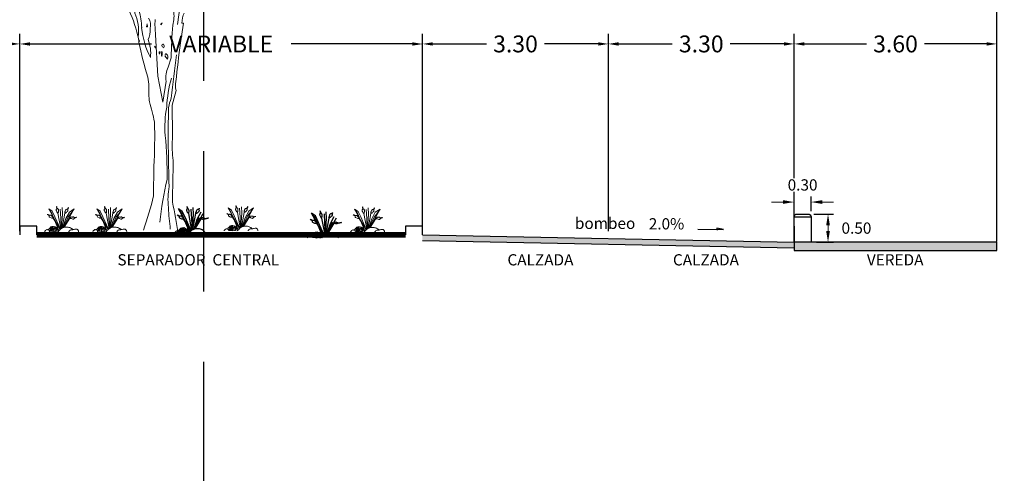
# Model space of a CAD drawing. Units: metres. Extents: x 224 to 873, y -932 to -267.
# Drawn here: x 586 to 603, y -363 to -355 of the extents above; entities that cross this region are included whole.
import ezdxf

# ---------------------------------------------------------------- set-up
doc = ezdxf.new("R2010")
doc.units = ezdxf.units.M
doc.linetypes.add('DASHED2', pattern=[0.375, 0.25, -0.125])
for name, color, linetype in [('01-CUADRICULA', 8, 'Continuous'), ('01-TRAZOS', 2, 'Continuous'), ('BLOQUES', 30, 'Continuous'), ('C-ANNO', 7, 'Continuous'), ('CASA', 170, 'Continuous'), ('estacionamiento', 54, 'Continuous'), ('Interferencia', 7, 'Continuous'), ('MARCO', 7, 'Continuous')]:
    doc.layers.add(name, color=color, linetype=linetype)
for name, color, linetype, lineweight in [('03-Cotas', 2, 'Continuous', 15), ('ARBOLES_ANTIGUOS', 251, 'Continuous', 0), ('JARDIN', 92, 'Continuous', 9)]:
    doc.layers.add(name, color=color, linetype=linetype, lineweight=lineweight)
doc.styles.add('simplex', font='romans.shx', dxfattribs={"width": 1.2})
doc.dimstyles.new('1 EN 100', dxfattribs={"dimscale": 0, "dimtxt": 0.2, "dimasz": 0.2, "dimexe": 0.1, "dimexo": 0.1, "dimgap": 0.01, "dimtad": 0, "dimtih": 1, "dimtoh": 1, "dimzin": 0, "dimdsep": 46, "dimtxsty": 'simplex', "dimcen": 0, "dimclrd": 252, "dimclre": 252, "dimclrt": 251, "dimadec": 0, "dimazin": 0, "dimtfac": 1, "dimtofl": 0, "dimtmove": 2, "dimatfit": 3, "dimfxl": 0.06, "dimtolj": 1, "dimtzin": 0, "dimlwd": 0, "dimarcsym": 0})
doc.dimstyles.get("Standard").update_dxf_attribs({"dimtxt": 0.18, "dimasz": 0.18, "dimexe": 0.18, "dimexo": 0.0625, "dimgap": 0.09, "dimtad": 0, "dimtih": 1, "dimtoh": 1, "dimdec": 4, "dimzin": 0, "dimdsep": 46, "dimtxsty": 'Standard', "dimcen": 0.09, "dimadec": 0, "dimazin": 0, "dimtfac": 1, "dimtdec": 4, "dimtofl": 0, "dimtmove": 0, "dimatfit": 3, "dimfxl": 1, "dimtolj": 1, "dimtzin": 0, "dimarcsym": 0})

# ---------------------------------------------------------------- blocks, each defined once
blk = doc.blocks.new('*D70')
at = {"layer": 'DEFPOINTS', "color": 0, "transparency": 16777216}
for p in [(599.721, -355.649), (599.721, -358.892), (596.423, -359.042)]:
    blk.add_point(p, dxfattribs=at)
at = {"layer": 'MARCO', "color": 0, "lineweight": -2, "transparency": 16777216}
for p, q in [((596.423, -358.98), (596.423, -355.469)), ((599.721, -358.83), (599.721, -355.469)), ((596.603, -355.649), (597.557, -355.649)), ((599.541, -355.649), (598.587, -355.649))]:
    blk.add_line(p, q, dxfattribs=at)
at = {"layer": 'MARCO', "color": 0, "transparency": 16777216}
for points in [[(596.603, -355.619), (596.603, -355.679), (596.423, -355.649)], [(599.541, -355.619), (599.541, -355.679), (599.721, -355.649)]]:
    blk.add_solid(points, dxfattribs=at)
at = {"layer": 'MARCO', "color": 0, "transparency": 16777216, "insert": (598.072, -355.649), "char_height": 0.3, "attachment_point": 5}
blk.add_mtext('\\A1;3.30', dxfattribs=at)
blk = doc.blocks.new('A$C13EF050F')
at = {"layer": 'BLOQUES', "color": 66}
for p, q in [((0.591, 0.088), (0.153, 0.876)), ((0.732, 0.17), (1.033, 0.712)), ((0.711, 0.164), (0.893, 0.571)), ((0.141, 0.069), (0.132, 0.072)), ((0.158, 0.068), (0.141, 0.095)), ((0.204, 0.112), (0.144, 0.102)), ((0.174, 0.107), (0.162, 0.13)), ((0.178, 0.057), (0.171, 0.056)), ((0.262, 0.029), (0.178, 0.149)), ((0.295, 0.019), (0.18, 0.014)), ((0.222, 0.136), (0.195, 0.166)), ((0.22, 0.089), (0.225, 0.187)), ((0.224, 0.171), (0.237, 0.193)), ((0.236, 0.066), (0.249, 0.199)), ((0.282, 0.017), (0.259, 0.202)), ((0.328, 0.042), (0.267, 0.205)), ((0.287, 0.151), (0.296, 0.212)), ((0.288, 0.163), (0.306, 0.213)), ((0.297, 0.186), (0.289, 0.21)), ((0.328, 0.166), (0.308, 0.213)), ((0.322, 0.054), (0.491, 0.134)), ((0.328, 0.077), (0.416, 0.194)), ((0.328, 0.008), (0.524, 0.072)), ((0.355, 0.113), (0.485, 0.142)), ((0.388, 0.157), (0.361, 0.211)), ((0.372, 0.135), (0.466, 0.161)), ((0.374, 0.023), (0.391, 0.004)), ((0.393, 0.029), (0.466, 0.004)), ((0.417, 0.148), (0.437, 0.183)), ((0.418, 0.034), (0.493, 0.131)), ((0.451, 0.157), (0.475, 0.152)), ((0.464, 0.093), (0.516, 0.092)), ((0.478, 0.057), (0.517, 0.09)), ((0.488, 0.093), (0.508, 0.107)), ((0.496, 0.004), (0.531, 0.039)), ((0.545, 0.033), (0.526, 0.039))]:
    blk.add_line(p, q, dxfattribs=at)
for points in [[(0.598, 0.095), (0.382, 0.577), (0.285, 0.789), (0.153, 0.876), (0.274, 0.692), (0.528, 0.076), (0.561, 0.054)], [(0.507, 0.708), (0.507, 0.708), (0.618, 0.112)], [(0.594, 0.861), (0.612, 0.52), (0.633, 0.123)], [(0.646, 0.132), (0.679, 0.686), (0.67, 0.923)], [(0.665, 0.143), (0.77, 0.708), (0.77, 0.708)], [(0.94, 0.755), (0.808, 0.501), (0.691, 0.156)], [(0.169, 0.059), (0.328, 0.008), (0.328, 0.214)]]:
    blk.add_lwpolyline(points, dxfattribs=at)
blk.add_lwpolyline([(0.466, 0.931, 0.077173), (0.45, 0.962, 0.052013), (0.457, 0.928, 0.064945), (0.469, 0.903, 0.119053), (0.5, 0.872)], format="xyb", close=True, dxfattribs=at)
for points in [[(0.891, 0.899, 0.064945), (0.881, 0.873, 0.119053), (0.881, 0.829, -0.166205), (0.879, 0.798, -0.078335), (0.865, 0.776, -0.038707), (0.827, 0.739, -0.049088), (0.803, 0.722, -0.039251), (0.77, 0.708, -0.040767), (0.77, 0.745)], [(0.899, 0.895, -0.094047), (0.881, 0.873, -0.190917), (0.839, 0.858, 0.242983), (0.806, 0.843, 0.059127), (0.792, 0.819, 0.035609), (0.776, 0.776, 0.048452), (0.77, 0.745)], [(0.101, 0.662), (0.101, 0.662, 0.052013), (0.13, 0.642, 0.064945), (0.156, 0.632, 0.119053), (0.2, 0.633, -0.166205), (0.231, 0.631, -0.078335), (0.253, 0.616, -0.038707), (0.291, 0.578, -0.049088), (0.307, 0.555, -0.039251), (0.321, 0.522), (0.321, 0.522), (0.588, 0.085)], [(0.101, 0.662, -0.077173), (0.134, 0.65, -0.094047), (0.156, 0.632, -0.190917), (0.171, 0.59, 0.242983), (0.186, 0.558), (0.253, 0.528, 0.048452), (0.284, 0.522, 0.040767), (0.321, 0.522)], [(0.18, 0.011, 0.040324), (0.179, 0.025, 0.054937), (0.17, 0.058, 0.167407), (0.162, 0.067, 0.172038), (0.148, 0.069, -0.10894), (0.125, 0.071, -0.075464), (0.108, 0.078, 0.105818), (0.096, 0.083, 0.16456), (0.083, 0.081, 0.040545), (0.042, 0.054, 0.055048), (0.019, 0.033, 0.049153), (0, 0.004)], [(0.525, 0), (0.539, 0.024), (0.554, 0.046), (0.57, 0.066), (0.586, 0.084), (0.603, 0.1), (0.621, 0.115), (0.639, 0.128), (0.657, 0.139), (0.676, 0.149), (0.695, 0.158), (0.715, 0.165), (0.736, 0.171), (0.758, 0.175), (0.781, 0.178), (0.806, 0.179), (0.832, 0.179), (0.861, 0.177), (0.891, 0.174), (0.922, 0.167), (0.954, 0.158), (0.987, 0.146, -0.126644), (1.106, 0.001)]]:
    blk.add_lwpolyline(points, format="xyb", dxfattribs=at)
at = {"layer": 'BLOQUES', "color": 66, "flags": 128}
for points in [[(0.742, 0.172), (0.956, 0.522, -0.040767), (0.983, 0.548, -0.048452), (1.009, 0.566, -0.021842), (1.032, 0.564), (1.069, 0.544), (1.084, 0.536), (1.118, 0.531), (1.145, 0.534), (1.149, 0.536, -0.096147), (1.211, 0.554), (1.211, 0.554, -0.145959), (1.149, 0.533)], [(1.149, 0.533), (1.124, 0.524), (1.102, 0.522), (1.089, 0.515), (1.065, 0.508), (1.045, 0.505), (1.032, 0.503, -0.073665), (0.99, 0.509, -0.039251), (0.956, 0.522), (0.956, 0.522)]]:
    blk.add_lwpolyline(points, format="xyb", dxfattribs=at)
at = {"layer": 'BLOQUES', "color": 66}
for centre, radius, start, end in [((0.476, 0.834), 0.039, 132.5761, 187.205), ((0.553, 0.844), 0.117, 187.205, 200.7402), ((0.745, 0.916), 0.322, 200.7402, 208.8978), ((0.408, 0.907), 0.0605, 312.5761, 355.8109), ((0.606, 0.84), 0.163, 208.8978, 219.9935), ((0.657, 0.883), 0.231, 219.9935, 229.3316), ((0.475, 0.83), 0.0487, 21.5755, 59.322), ((0.301, 0.806), 0.228, 334.5604, 343.5513), ((0.441, 0.817), 0.0849, 3.659, 21.5755), ((0.38, 0.783), 0.146, 343.5513, 354.7924), ((0.182, 0.801), 0.344, 354.7924, 3.659)]:
    blk.add_arc(centre, radius, start, end, dxfattribs=at)
blk = doc.blocks.new('*D74')
at = {"layer": 'DEFPOINTS', "color": 0, "transparency": 16777216}
for p in [(585.971, -355.65), (585.971, -359.042), (593.123, -359.042)]:
    blk.add_point(p, dxfattribs=at)
at = {"layer": 'MARCO', "color": 0, "lineweight": -2, "transparency": 16777216}
for p, q in [((585.971, -358.98), (585.971, -355.47)), ((593.123, -358.98), (593.123, -355.47)), ((586.151, -355.65), (588.307, -355.65)), ((592.943, -355.65), (590.787, -355.65))]:
    blk.add_line(p, q, dxfattribs=at)
at = {"layer": 'MARCO', "color": 0, "transparency": 16777216}
for points in [[(586.151, -355.62), (586.151, -355.68), (585.971, -355.65)], [(592.943, -355.62), (592.943, -355.68), (593.123, -355.65)]]:
    blk.add_solid(points, dxfattribs=at)
at = {"layer": 'MARCO', "color": 0, "transparency": 16777216, "insert": (589.547, -355.65), "char_height": 0.3, "attachment_point": 5}
blk.add_mtext('\\A1;VARIABLE', dxfattribs=at)
blk = doc.blocks.new('*D75')
at = {"layer": 'DEFPOINTS', "color": 0, "transparency": 16777216}
for p in [(582.672, -355.649), (582.672, -359.042), (585.971, -359.042)]:
    blk.add_point(p, dxfattribs=at)
at = {"layer": 'MARCO', "color": 0, "lineweight": -2, "transparency": 16777216}
for p, q in [((582.672, -358.98), (582.672, -355.469)), ((585.971, -358.98), (585.971, -355.469)), ((582.852, -355.649), (583.806, -355.649)), ((585.791, -355.649), (584.836, -355.649))]:
    blk.add_line(p, q, dxfattribs=at)
at = {"layer": 'MARCO', "color": 0, "transparency": 16777216}
for points in [[(582.852, -355.619), (582.852, -355.679), (582.672, -355.649)], [(585.791, -355.619), (585.791, -355.679), (585.971, -355.649)]]:
    blk.add_solid(points, dxfattribs=at)
at = {"layer": 'MARCO', "color": 0, "transparency": 16777216, "insert": (584.321, -355.649), "char_height": 0.3, "attachment_point": 5}
blk.add_mtext('\\A1;3.30', dxfattribs=at)
blk = doc.blocks.new('E_ARBOL01')
at = {"color": 49}
for p, q in [((-0.408, 2.444), (-0.384, 2.447)), ((-0.355, 2.214), (-0.408, 2.444)), ((0.082, 2.313), (0.046, 1.829)), ((-0.133, 1.93), (-0.19, 2.041)), ((-0.035, 1.524), (-0.098, 1.766)), ((0.046, 1.829), (-0.035, 1.524)), ((-0.199, 1.488), (-0.274, 1.658)), ((0.127, 0.771), (0.138, 0.427))]:
    blk.add_line(p, q, dxfattribs=at)
for points in [[(-0.561, 3.394), (-0.585, 3.463, 0.203735), (-0.546, 3.358), (-0.549, 3.361), (-0.516, 3.245, -0.146759), (-0.507, 3.194), (-0.498, 3.194), (-0.495, 3.179), (-0.504, 3.182, 0.4142), (-0.489, 3.167), (-0.486, 3.152), (-0.495, 3.155, -0.265564), (-0.474, 3.012, 0.153046), (-0.414, 2.83, -0.133911), (-0.346, 2.629), (-0.307, 2.432)], [(0.676, 3.069), (0.685, 3.072, 0.233887), (0.643, 2.997), (0.67, 2.982, 0.023468), (0.584, 2.925, -0.295303), (0.539, 2.847), (0.53, 2.818, -0.618027), (0.542, 2.797), (0.545, 2.788, -0.032013), (0.649, 2.865, 0.093262), (0.897, 3.098, -0.158417), (0.93, 3.119, -0.362045), (0.894, 3.054, -0.126785), (0.545, 2.779, 0.256363), (0.44, 2.567, 0.192581), (0.386, 2.289), (0.384, 2.292)], [(-0.283, 2.077, 0.005661), (-0.184, 1.569, -0.062256), (-0.136, 1.458, -0.019409), (-0.136, 0.535, -0.107346), (-0.121, 0.287, -0.024567), (-0.151, 0.033)], [(-0.19, 1.802, -0.076859), (-0.104, 1.464, -0.093506), (-0.074, 1.132, 0.040573), (-0.101, 0.618, -0.038879), (0.034, 0.116)]]:
    blk.add_lwpolyline(points, format="xyb", dxfattribs=at)
for points in [[(-0.017, 2.447), (-0.014, 2.429), (-0.026, 2.435), (-0.026, 2.447), (-0.041, 2.447)], [(0.372, 2.253), (0.366, 2.235)]]:
    blk.add_lwpolyline(points)
for points in [[(0.225, 2.441), (0.231, 2.423), (0.222, 2.42, 0.535172), (0.231, 2.405), (0.24, 2.408), (0.237, 2.414)], [(-0.041, 2.166), (-0.029, 2.187, 0.4142), (-0.044, 2.202, 0.475433), (-0.071, 2.172, 0.355026), (-0.05, 2.157)], [(-0.083, 2.071, 0.680847), (-0.11, 2.083, 0.580322), (-0.124, 2.026), (-0.08, 2.065)], [(-0.029, 2.115, 0.222214), (-0.029, 2.062), (-0.026, 2.056, 0.249405), (-0.029, 2.115), (-0.029, 2.118)], [(0.016, 2.086), (0.004, 2.106, -0.489075), (0.022, 2.109), (0.022, 2.094), (0.016, 2.086)], [(0.097, 2.175), (0.076, 2.163, 0.831802), (0.097, 2.175), (0.1, 2.178), (0.097, 2.175)]]:
    blk.add_lwpolyline(points, format="xyb")
for centre, radius, start, end in [((-0.553, 2.452), 0.169, 358.2104, 41.2833), ((0.032, 2.531), 0.277, 167.0334, 202.9928), ((0.896, 2.373), 0.573, 157.0591, 177.7022), ((1.631, 1.869), 1.311, 144.078, 160.7818), ((-4.565, 1.857), 4.379, 2.3996, 7.424), ((-0.569, 2.423), 0.659, 350.373, 5.744), ((0.278, 2.426), 0.111, 133.3689, 201.8695), ((-0.439, 2.516), 0.772, 322.6122, 351.1088), ((0.36, 2.37), 0.186, 175.697, 217.9458), ((-10.025, 0.187), 9.881, 9.1745, 11.8356), ((0.467, 2.1), 0.298, 148.5559, 190.4025), ((-2.516, 3.063), 3.009, 335.5281, 343.9068), ((-0.294, 1.809), 0.201, 347.5331, 37.083), ((-0.367, 1.713), 0.108, 329.4466, 27.2802), ((0.491, 1.724), 0.284, 160.9946, 183.6133), ((-0.694, 1.661), 0.902, 351.4281, 2.8471), ((2.162, 0.672), 2.142, 156.4774, 163.2073), ((13.025, 1.189), 13.227, 178.7052, 180.4397), ((4.592, 1.159), 4.482, 178.3195, 184.9725), ((-0.941, 0.99), 0.746, 348.3494, 7.5105), ((19.971, 1.456), 20.192, 181.7482, 183.14), ((1.581, -0.295), 1.885, 160.0161, 171.4699), ((2.966, 1.473), 3.015, 200.292, 208.6603)]:
    blk.add_arc(centre, radius, start, end, dxfattribs=at)
blk.add_arc((0.564, 2.22), 0.19, 154.7271, 177.2004)
blk = doc.blocks.new('J5')
at = {"layer": 'JARDIN'}
for p, q in [((-0.285, 0.937), (-0.285, 0.937)), ((-0.018, 0.615), (-0.029, 0.89)), ((0.25, 0.897), (0.25, 0.897)), ((-0.691, 0.586), (-0.691, 0.586)), ((-0.478, 0.735), (-0.631, 0.836)), ((-0.631, 0.836), (-0.49, 0.622)), ((-0.121, -0.081), (-0.631, 0.836)), ((-0.592, 0.466), (-0.515, 0.431)), ((-0.49, 0.622), (-0.194, -0.095)), ((-0.364, 0.488), (-0.478, 0.735)), ((-0.113, -0.074), (-0.364, 0.488)), ((-0.219, 0.64), (-0.219, 0.64)), ((-0.089, -0.053), (-0.219, 0.64)), ((-0.117, 0.819), (-0.096, 0.422)), ((-0.057, -0.03), (-0.018, 0.615)), ((-0.035, -0.017), (0.088, 0.64)), ((0.018, 0.007), (0.231, 0.481)), ((0.043, 0.014), (0.5, 0.836)), ((0.088, 0.64), (0.088, 0.64)), ((0.285, 0.695), (0.132, 0.4)), ((0.231, 0.481), (0.399, 0.683)), ((0.5, 0.836), (0.285, 0.695)), ((0.399, 0.683), (0.5, 0.836)), ((0.6, 0.461), (0.6, 0.461)), ((-0.55, -0.025), (-0.582, 0.009)), ((-0.553, -0.08), (-0.547, 0.034)), ((-0.548, 0.016), (-0.534, 0.041)), ((-0.534, -0.107), (-0.519, 0.047)), ((-0.48, -0.164), (-0.508, 0.052)), ((-0.428, -0.134), (-0.498, 0.055)), ((-0.475, -0.008), (-0.464, 0.063)), ((-0.473, 0.007), (-0.453, 0.064)), ((-0.464, 0.033), (-0.473, 0.061)), ((-0.428, 0.009), (-0.45, 0.064)), ((-0.435, 0.424), (-0.435, 0.424)), ((-0.124, -0.084), (-0.435, 0.424)), ((-0.428, -0.174), (-0.428, 0.066)), ((-0.428, -0.094), (-0.325, 0.042)), ((-0.357, -0.001), (-0.389, 0.062)), ((-0.376, -0.026), (-0.267, 0.004)), ((-0.323, -0.012), (-0.3, 0.029)), ((-0.096, 0.422), (-0.073, -0.041)), ((-0.022, -0.01), (0, 0)), ((0.132, 0.4), (-0.005, -0.002)), ((0, 0), (0.023, 0.008)), ((0.023, 0.008), (0.047, 0.015)), ((0.047, 0.015), (0.073, 0.02)), ((0.055, 0.017), (0.304, 0.424)), ((0.073, 0.02), (0.1, 0.024)), ((0.1, 0.024), (0.129, 0.025)), ((0.129, 0.025), (0.16, 0.025)), ((0.16, 0.025), (0.193, 0.023)), ((0.193, 0.023), (0.228, 0.019)), ((0.228, 0.019), (0.264, 0.011)), ((0.264, 0.011), (0.301, 0.001)), ((0.301, 0.001), (0.339, -0.014)), ((0.304, 0.424), (0.304, 0.424)), ((-0.645, -0.104), (-0.656, -0.1)), ((-0.625, -0.104), (-0.645, -0.074)), ((-0.571, -0.054), (-0.641, -0.065)), ((-0.606, -0.059), (-0.621, -0.032)), ((-0.428, -0.174), (-0.612, -0.115)), ((-0.602, -0.118), (-0.61, -0.118)), ((-0.504, -0.15), (-0.602, -0.01)), ((-0.466, -0.162), (-0.599, -0.168)), ((-0.434, -0.121), (-0.237, -0.028)), ((-0.428, -0.174), (-0.431, -0.179)), ((-0.428, -0.174), (-0.199, -0.1)), ((-0.428, -0.174), (-0.424, -0.179)), ((-0.396, -0.053), (-0.245, -0.019)), ((-0.374, -0.157), (-0.353, -0.179)), ((-0.351, -0.15), (-0.267, -0.179)), ((-0.322, -0.144), (-0.235, -0.031)), ((-0.302, -0.167), (-0.295, -0.179)), ((-0.284, -0.001), (-0.256, -0.007)), ((-0.271, -0.177), (-0.27, -0.179)), ((-0.269, -0.075), (-0.208, -0.077)), ((-0.253, -0.118), (-0.207, -0.079)), ((-0.241, -0.076), (-0.217, -0.059)), ((-0.231, -0.179), (-0.19, -0.138)), ((-0.198, -0.184), (-0.182, -0.156)), ((-0.175, -0.146), (-0.197, -0.139)), ((-0.194, -0.095), (-0.156, -0.12)), ((-0.182, -0.156), (-0.164, -0.13)), ((-0.164, -0.13), (-0.145, -0.107)), ((-0.145, -0.107), (-0.126, -0.086)), ((-0.126, -0.086), (-0.107, -0.067)), ((-0.107, -0.067), (-0.086, -0.05)), ((-0.086, -0.05), (-0.065, -0.035)), ((-0.065, -0.035), (-0.044, -0.022)), ((-0.044, -0.022), (-0.022, -0.01)), ((0.339, -0.014), (0.378, -0.034)), ((0.378, -0.034), (0.416, -0.058)), ((0.416, -0.058), (0.454, -0.088))]:
    blk.add_line(p, q, dxfattribs=at)
for centre, radius, start, end in [((-0.09, 0.955), 0.196, 185.3918, 197.3016), ((-0.393, 0.861), 0.132, 17.3016, 34.9533), ((-0.157, 0.934), 0.126, 197.3016, 212.1649), ((-0.352, 0.874), 0.0894, 355.8109, 17.3016), ((0.401, 0.772), 0.196, 140.3918, 152.3016), ((0.12, 0.92), 0.132, 332.3016, 349.9533), ((-0.567, 0.737), 0.196, 230.3918, 242.3016), ((-0.714, 0.456), 0.132, 62.3016, 79.9533), ((-0.599, 0.675), 0.126, 242.3016, 257.1649), ((-0.695, 0.494), 0.0894, 40.8109, 62.3016), ((-0.603, 0.657), 0.108, 257.1649, 284.322), ((-0.68, 0.507), 0.0704, 357.5761, 40.8109), ((-0.565, 0.502), 0.0454, 177.5761, 232.205), ((-0.562, 0.498), 0.0567, 66.5755, 104.322), ((-0.579, 0.46), 0.0988, 48.659, 66.5755), ((-0.779, 0.233), 0.401, 39.7924, 48.659), ((-0.602, 0.38), 0.17, 28.5513, 39.7924), ((-0.685, 0.335), 0.266, 19.5604, 28.5513), ((-0.255, 0.787), 0.0454, 132.5761, 187.205), ((-0.165, 0.798), 0.136, 187.205, 200.7402), ((0.058, 0.883), 0.374, 200.7402, 208.8978), ((-0.334, 0.872), 0.0704, 312.5761, 355.8109), ((-0.104, 0.794), 0.19, 208.8978, 219.9935), ((-0.172, 0.924), 0.108, 212.1649, 239.322), ((-0.044, 0.844), 0.268, 219.9935, 229.3316), ((-0.256, 0.783), 0.0567, 21.5755, 59.322), ((-0.459, 0.754), 0.266, 334.5604, 343.5513), ((-0.367, 0.727), 0.17, 343.5513, 354.7924), ((-0.295, 0.768), 0.0988, 3.659, 21.5755), ((-0.597, 0.748), 0.401, 354.7924, 3.659), ((0.355, 0.661), 0.268, 174.9935, 184.3316), ((0.277, 0.667), 0.19, 163.8978, 174.9935), ((-0.001, 0.891), 0.266, 289.5604, 298.5513), ((0.454, 0.616), 0.374, 155.7402, 163.8978), ((0.237, 0.714), 0.136, 142.205, 155.7402), ((0.044, 0.807), 0.17, 298.5513, 309.7924), ((0.165, 0.77), 0.0454, 87.5761, 142.205), ((-0.103, 0.984), 0.401, 309.7924, 318.659), ((0.17, 0.886), 0.0704, 267.5761, 310.8109), ((0.123, 0.784), 0.0988, 318.659, 336.5755), ((0.321, 0.808), 0.108, 167.1649, 194.322), ((0.162, 0.768), 0.0567, 336.5755, 14.322), ((0.339, 0.804), 0.126, 152.3016, 167.1649), ((0.158, 0.9), 0.0894, 310.8109, 332.3016), ((0.508, 0.249), 0.268, 129.9935, 139.3316), ((0.457, 0.309), 0.19, 118.8978, 129.9935), ((0.346, 0.161), 0.315, 77.4694, 86.3671), ((0.462, 0.341), 0.136, 97.205, 110.7402), ((0.451, 0.431), 0.0454, 42.5761, 97.205), ((0.536, 0.51), 0.0704, 222.5761, 265.8109), ((0.588, 0.348), 0.108, 122.1649, 149.322), ((0.598, 0.333), 0.126, 107.3016, 122.1649), ((0.537, 0.528), 0.0894, 265.8109, 287.3016), ((0.619, 0.266), 0.196, 95.3918, 107.3016), ((0.525, 0.569), 0.132, 287.3016, 304.9533), ((-0.462, 0.614), 0.19, 253.8978, 264.9935), ((-0.455, 0.691), 0.268, 264.9935, 274.3316), ((0.418, 0.664), 0.266, 244.5604, 253.5513), ((0.391, 0.572), 0.17, 253.5513, 264.7924), ((0.622, 0.832), 0.495, 240.1289, 248.1077), ((0.431, 0.471), 0.0988, 273.659, 291.5755), ((0.447, 0.432), 0.0567, 291.5755, 329.322), ((-0.629, -0.277), 0.205, 140.1754, 151.4313), ((-0.661, -0.25), 0.164, 127.572, 140.1754), ((-0.543, -0.404), 0.357, 118.2849, 127.572), ((-0.701, -0.109), 0.0228, 80.9055, 118.2849), ((-0.703, -0.123), 0.0368, 56.7437, 80.9055), ((-0.644, -0.032), 0.0716, 236.7437, 254.006), ((-0.646, -0.042), 0.0621, 254.006, 278.875), ((-0.633, -0.128), 0.0258, 59.8291, 98.875), ((-0.63, -0.124), 0.0205, 21.8146, 59.8291), ((-0.78, -0.184), 0.181, 9.2366, 21.8146), ((-0.701, -0.171), 0.102, 360, 9.2366), ((-0.717, -0.171), 0.118, 351.4344, 0), ((0.465, -0.304), 0.24, 140.6917, 149.8975), ((0.396, -0.248), 0.152, 129.1033, 140.6917), ((0.572, -0.465), 0.431, 121.5901, 129.1033), ((0.37, -0.135), 0.044, 97.9474, 121.5901), ((0.371, -0.142), 0.0511, 72.9926, 97.9474), ((0.408, -0.022), 0.0743, 252.9926, 273.6425), ((0.398, 0.128), 0.225, 273.6425, 286.7677), ((0.59, -0.51), 0.442, 97.4044, 106.7677), ((0.602, -0.603), 0.535, 90, 97.4044), ((0.602, -0.158), 0.0899, 71.8744, 90), ((0.619, -0.106), 0.0355, 45.0192, 71.8744), ((0.45, -0.275), 0.274, 35.4424, 45.0192), ((0.575, -0.186), 0.122, 18.4466, 35.4424), ((0.537, -0.199), 0.161, 3.7006, 18.4466)]:
    blk.add_arc(centre, radius, start, end, dxfattribs=at)
blk = doc.blocks.new('*D73')
at = {"layer": 'DEFPOINTS', "color": 0, "transparency": 16777216}
for p in [(596.423, -355.649), (593.123, -359.042), (596.423, -358.98)]:
    blk.add_point(p, dxfattribs=at)
at = {"layer": 'MARCO', "color": 0, "lineweight": -2, "transparency": 16777216}
for p, q in [((593.123, -358.98), (593.123, -355.469)), ((596.423, -358.917), (596.423, -355.469)), ((593.303, -355.649), (594.258, -355.649)), ((596.243, -355.649), (595.288, -355.649))]:
    blk.add_line(p, q, dxfattribs=at)
at = {"layer": 'MARCO', "color": 0, "transparency": 16777216}
for points in [[(593.303, -355.619), (593.303, -355.679), (593.123, -355.649)], [(596.243, -355.619), (596.243, -355.679), (596.423, -355.649)]]:
    blk.add_solid(points, dxfattribs=at)
at = {"layer": 'MARCO', "color": 0, "transparency": 16777216, "insert": (594.773, -355.649), "char_height": 0.3, "attachment_point": 5}
blk.add_mtext('\\A1;3.30', dxfattribs=at)
blk = doc.blocks.new('*D76')
at = {"layer": 'DEFPOINTS', "color": 0, "transparency": 16777216}
for p in [(603.321, -355.649), (599.721, -359.174), (603.321, -359.162)]:
    blk.add_point(p, dxfattribs=at)
at = {"layer": 'MARCO', "color": 0, "lineweight": -2, "transparency": 16777216}
for p, q in [((599.721, -359.112), (599.721, -355.469)), ((603.321, -359.099), (603.321, -355.469)), ((599.901, -355.649), (601.006, -355.649)), ((603.141, -355.649), (602.036, -355.649))]:
    blk.add_line(p, q, dxfattribs=at)
at = {"layer": 'MARCO', "color": 0, "transparency": 16777216}
for points in [[(599.901, -355.619), (599.901, -355.679), (599.721, -355.649)], [(603.141, -355.619), (603.141, -355.679), (603.321, -355.649)]]:
    blk.add_solid(points, dxfattribs=at)
at = {"layer": 'MARCO', "color": 0, "transparency": 16777216, "insert": (601.521, -355.649), "char_height": 0.3, "attachment_point": 5}
blk.add_mtext('\\A1;3.60', dxfattribs=at)
blk = doc.blocks.new('*D95')
at = {"layer": '03-Cotas', "color": 252, "lineweight": -2, "transparency": 16777216}
for p, q in [((600.071, -358.674), (600.423, -358.674)), ((600.121, -359.174), (600.423, -359.174))]:
    blk.add_line(p, q, dxfattribs=at)
at = {"layer": '03-Cotas', "color": 252, "lineweight": 0, "transparency": 16777216}
blk.add_line((600.323, -358.874), (600.323, -358.974), dxfattribs=at)
at = {"layer": '03-Cotas', "color": 252, "transparency": 16777216}
for points in [[(600.29, -358.874), (600.356, -358.874), (600.323, -358.674)], [(600.29, -358.974), (600.356, -358.974), (600.323, -359.174)]]:
    blk.add_solid(points, dxfattribs=at)
at = {"layer": 'DEFPOINTS', "color": 0, "transparency": 16777216}
for p in [(599.971, -358.674), (600.021, -359.174), (600.323, -359.174)]:
    blk.add_point(p, dxfattribs=at)
at = {"layer": '03-Cotas', "color": 251, "transparency": 16777216, "insert": (600.828, -358.924), "char_height": 0.2, "attachment_point": 5, "style": 'simplex', "bg_fill": 3, "box_fill_scale": 1.1, "bg_fill_color": 256, "bg_fill_true_color": 13158600, "bg_fill_transparency": 0}
blk.add_mtext('\\A1;0.50', dxfattribs=at)
blk = doc.blocks.new('*D98')
at = {"layer": '03-Cotas', "color": 252, "lineweight": -2, "transparency": 16777216}
for p, q in [((599.721, -358.624), (599.721, -358.361)), ((600.021, -358.624), (600.021, -358.361))]:
    blk.add_line(p, q, dxfattribs=at)
at = {"layer": '03-Cotas', "color": 252, "lineweight": 0, "transparency": 16777216}
for p, q in [((599.521, -358.461), (599.321, -358.461)), ((600.221, -358.461), (600.421, -358.461))]:
    blk.add_line(p, q, dxfattribs=at)
at = {"layer": '03-Cotas', "color": 252, "transparency": 16777216}
for points in [[(599.521, -358.427), (599.521, -358.494), (599.721, -358.461)], [(600.221, -358.427), (600.221, -358.494), (600.021, -358.461)]]:
    blk.add_solid(points, dxfattribs=at)
at = {"layer": 'DEFPOINTS', "color": 0, "transparency": 16777216}
for p in [(600.021, -358.461), (599.721, -358.724), (600.021, -358.724)]:
    blk.add_point(p, dxfattribs=at)
at = {"layer": '03-Cotas', "color": 251, "transparency": 16777216, "insert": (599.871, -358.156), "char_height": 0.2, "attachment_point": 5, "style": 'simplex', "bg_fill": 3, "box_fill_scale": 1.1, "bg_fill_color": 256, "bg_fill_true_color": 13158600, "bg_fill_transparency": 0}
blk.add_mtext('\\A1;0.30', dxfattribs=at)

msp = doc.modelspace()

# ---------------------------------------------------------------- hatches: boundary and pattern name
at = {"layer": '01-CUADRICULA'}
h = msp.add_hatch(color=251, dxfattribs=at)
h.dxf.hatch_style = 1
h.paths.add_polyline_path([(593.62023, -359.15236), (593.62123, -359.05236), (593.12143, -359.04237), (593.12043, -359.14237)])
h = msp.add_hatch(color=251, dxfattribs=at)
h.dxf.hatch_style = 1
h.paths.add_polyline_path([(593.62123, -359.05236), (593.62023, -359.15236), (599.71943, -359.27435), (599.72143, -359.17437)])
at = {"layer": 'C-ANNO'}
h = msp.add_hatch(color=252, dxfattribs=at)
h.dxf.hatch_style = 1
h.paths.add_polyline_path([(603.32143, -359.32473), (603.32143, -359.17437), (599.72143, -359.17437), (599.72143, -359.32473)])

# ---------------------------------------------------------------- linework, layer by layer
at = {"color": 8, "linetype": 'DASHED2', "ltscale": 10}
msp.add_line((589.24113, -378.80388), (589.24113, -346.32905), dxfattribs=at)
for p, q in [((599.72143, -358.72437), (600.02143, -358.72437)), ((599.72143, -358.89237), (599.72143, -359.32473)), ((593.12143, -359.04237), (599.72143, -359.17437)), ((593.11943, -359.14235), (599.71943, -359.27435))]:
    msp.add_line(p, q)
msp.add_lwpolyline([(599.72143, -359.17437), (599.72143, -358.72437, -0.41421356), (599.77143, -358.67437), (599.97143, -358.67437, -0.41421356), (600.02143, -358.72437), (600.02143, -359.17437)], format="xyb")
msp.add_lwpolyline([(598.00878, -358.94069), (598.46855, -358.94583), (598.34917, -358.92345), (598.35144, -358.96087)])
msp.add_lwpolyline([(603.32143, -359.32473), (603.32143, -359.17437), (599.72143, -359.17437), (599.72143, -359.32473), (603.32143, -359.32473)], close=True)
at = {"layer": 'estacionamiento'}
msp.add_line((603.32143, -359.16187), (603.32143, -354.44628), dxfattribs=at)
msp.add_line((603.32143, -359.16187), (603.32143, -354.44628), dxfattribs=at)
at = {"layer": 'Interferencia', "flags": 128}
for points in [[(586.27143, -359.04237), (586.27143, -358.89237), (585.97143, -358.89237), (585.97143, -359.04237)], [(593.12143, -359.04237), (593.12143, -358.89237), (592.82143, -358.89237), (592.82143, -359.04237)]]:
    msp.add_lwpolyline(points, dxfattribs=at)
at = {"layer": 'Interferencia', "color": 74, "const_width": 0.1, "flags": 128}
msp.add_lwpolyline([(592.82143, -359.04234), (586.27143, -359.04243)], dxfattribs=at)

# ---------------------------------------------------------------- block references
at = {"layer": '01-TRAZOS', "xscale": 0.5, "yscale": 0.5, "zscale": 0.5}
for p in [(588.71332, -359.02035), (591.07665, -359.09834)]:
    msp.add_blockref('A$C13EF050F', p, dxfattribs=at)
at = {"layer": 'ARBOLES_ANTIGUOS', "xscale": -1.012500000000003, "yscale": 1.51875, "zscale": 3.375, "rotation": 0.4497301786083607}
msp.add_blockref('E_ARBOL01', (588.49109, -358.99669), dxfattribs=at)
at = {"layer": 'JARDIN', "xscale": 0.4, "yscale": 0.4, "zscale": 5.248043806588441}
for p in [(586.73645, -358.91581), (587.59051, -358.91581), (589.92123, -358.89966), (592.16955, -358.92143)]:
    msp.add_blockref('J5', p, dxfattribs=at)

# ---------------------------------------------------------------- texts
at = {"layer": 'CASA', "color": 0}
for s, p in [('bombeo', (595.8285, -358.93877)), ('2.0%%%', (597.13989, -358.94766))]:
    msp.add_text(s, height=0.2, dxfattribs=at).set_placement(p)
at = {"layer": 'CASA', "color": 0, "char_height": 0.2, "attachment_point": 1}
for s, width, insert in [('SEPARADOR  CENTRAL', 4.6736866, (587.70413, -359.3876)), ('CALZADA', 1, (594.63003, -359.3876)), ('CALZADA', 1, (597.56931, -359.3876)), ('VEREDA', 1, (601.01249, -359.3876))]:
    msp.add_mtext_dynamic_manual_height_columns(s, width=width, gutter_width=12.5, heights=[0], dxfattribs=dict(at, insert=insert))

# ---------------------------------------------------------------- dimensions: what is measured, and where the dimension line sits
at = {"layer": 'MARCO', "color": 8}
dim = msp.add_aligned_dim(p1=(585.97143, -359.04237), p2=(582.67153, -359.04238), distance=-3.39384, dimstyle='Standard', override={"dimtxt": 0.3, "dimdec": 2}, dxfattribs=at)
dim.commit()
dim.dimension.update_dxf_attribs({"geometry": '*D75', "text_midpoint": (584.32146, -355.64854)})
dim = msp.add_aligned_dim(p1=(593.12283, -359.04237), p2=(585.97143, -359.04237), distance=-3.39209, text='VARIABLE', dimstyle='Standard', override={"dimtxt": 0.3, "dimdec": 2}, dxfattribs=at)
dim.commit()
dim.dimension.update_dxf_attribs({"geometry": '*D74', "text_midpoint": (589.54713, -355.65027)})
for base, p1, p2, picture, middle in [((596.42283, -355.64853), (593.12283, -359.04237), (596.42283, -358.97987), '*D73', (594.77283, -355.64853)), ((603.32143, -355.64853), (599.72143, -359.17437), (603.32143, -359.16187), '*D76', (601.52143, -355.64853))]:
    dim = msp.add_linear_dim(base=base, p1=p1, p2=p2, dimstyle='Standard', override={"dimtxt": 0.3, "dimdec": 2}, dxfattribs=at)
    dim.commit()
    dim.dimension.update_dxf_attribs({"geometry": picture, "text_midpoint": middle})
dim = msp.add_linear_dim(base=(599.72143, -355.64853), p1=(596.42283, -359.04237), p2=(599.72143, -358.89237), angle=180, dimstyle='Standard', override={"dimtxt": 0.3, "dimdec": 2}, dxfattribs=at)
dim.commit()
dim.dimension.update_dxf_attribs({"geometry": '*D70', "text_midpoint": (598.07213, -355.64853)})

# ---------------------------------------------------------------- next in the draw order: dimensions: what is measured, and where the dimension line sits
at = {"layer": '03-Cotas', "color": 3}
dim = msp.add_linear_dim(base=(600.32313, -359.17437), p1=(599.97143, -358.67437), p2=(600.02143, -359.17437), angle=90, dimstyle='1 EN 100', override={"dimscale": 1, "dimfxl": 0.1, "dimtfill": 1}, dxfattribs=at)
dim.commit()
dim.dimension.update_dxf_attribs({"geometry": '*D95', "text_midpoint": (600.82813, -358.92437)})

# ---------------------------------------------------------------- next in the draw order: dimensions: what is measured, and where the dimension line sits
dim = msp.add_linear_dim(base=(600.02143, -358.46058), p1=(599.72143, -358.72398), p2=(600.02143, -358.72398), dimstyle='1 EN 100', override={"dimscale": 1, "dimfxl": 0.1, "dimtfill": 1}, dxfattribs=at)
dim.commit()
dim.dimension.update_dxf_attribs({"geometry": '*D98', "text_midpoint": (599.87143, -358.15558)})

# ---------------------------------------------------------------- next in the draw order: linework, layer by layer
for centre in [(669.62691, -467.37289), (667.47981, -468.24222)]:
    msp.add_circle(centre, 200, dxfattribs=at)

doc.saveas('drawing.dxf')
